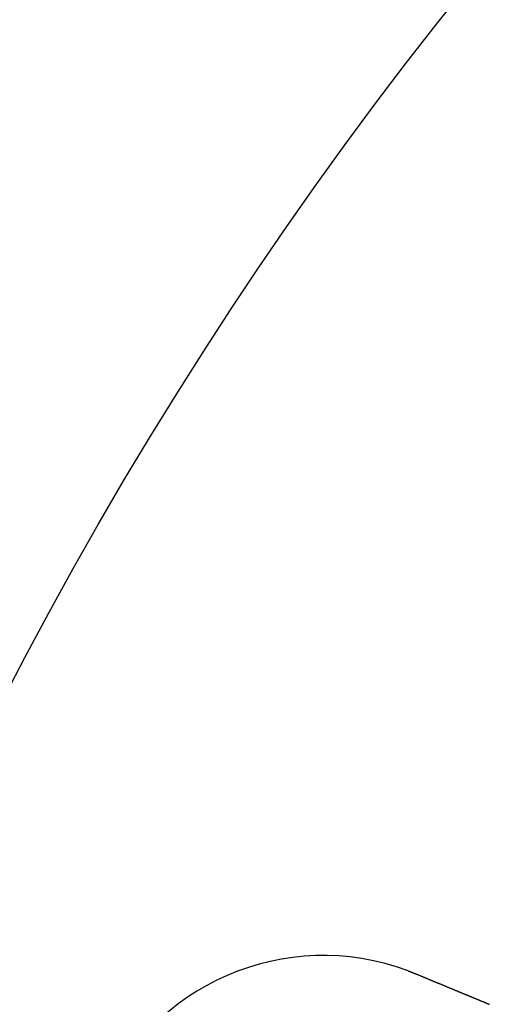
# Model space of a CAD drawing. Extents: x -168 to 132, y 273 to 1382.
# Drawn here: x -133 to -118, y 473 to 504 of the extents above; entities that cross this region are included whole.
import ezdxf

# ---------------------------------------------------------------- set-up
doc = ezdxf.new("R2010")
doc.units = 0
doc.header["$LTSCALE"] = 20
doc.linetypes.add('VERDECKT', pattern=[0.375, 0.25, -0.125])
doc.layers.get('0').update_dxf_attribs({"linetype": 'CONTINUOUS'})
doc.layers.add('STEMPEL', color=3, linetype='CONTINUOUS')

# ---------------------------------------------------------------- blocks, each defined once
blk = doc.blocks.new('A$C0641CC1B')
for points in [[(-103.152, 50.8401, 0), (-103.15, 50.8394, 0), (-103.148, 50.8387, 0), (-103.146, 50.838, 0), (-103.144, 50.8373, 0), (-103.142, 50.8366, 0), (-103.14, 50.8358, 0), (-103.139, 50.8351, 0), (-103.137, 50.8344, 0), (-103.135, 50.8337, 0), (-103.133, 50.833, 0), (-103.131, 50.8323, 0), (-103.129, 50.8316, 0), (-103.127, 50.8309, 0), (-103.125, 50.8302, 0), (-103.124, 50.8294, 0), (-103.122, 50.8287, 0), (-103.12, 50.828, 0), (-103.118, 50.8273, 0), (-103.116, 50.8266, 0), (-103.114, 50.8259, 0), (-103.112, 50.8251, 0), (-103.11, 50.8244, 0), (-103.108, 50.8237, 0), (-103.107, 50.823, 0), (-103.105, 50.8223, 0), (-103.103, 50.8216, 0), (-103.101, 50.8208, 0), (-103.099, 50.8201, 0), (-103.097, 50.8194, 0), (-103.095, 50.8187, 0), (-103.093, 50.818, 0), (-103.092, 50.8172, 0), (-103.09, 50.8165, 0), (-103.088, 50.8158, 0), (-103.086, 50.8151, 0), (-103.084, 50.8143, 0), (-103.082, 50.8136, 0), (-103.08, 50.8129, 0), (-103.078, 50.8122, 0), (-103.077, 50.8114, 0), (-103.075, 50.8107, 0), (-103.073, 50.81, 0), (-103.071, 50.8093, 0), (-103.069, 50.8085, 0), (-103.067, 50.8078, 0), (-103.065, 50.8071, 0), (-103.063, 50.8063, 0), (-103.062, 50.8056, 0), (-103.06, 50.8049, 0), (-103.058, 50.8041, 0), (-103.056, 50.8034, 0), (-103.054, 50.8027, 0), (-103.052, 50.802, 0), (-103.05, 50.8012, 0), (-103.048, 50.8005, 0), (-103.047, 50.7998, 0), (-103.045, 50.799, 0), (-103.043, 50.7983, 0), (-103.041, 50.7975, 0), (-103.039, 50.7968, 0), (-103.037, 50.7961, 0), (-103.035, 50.7953, 0), (-103.033, 50.7946, 0), (-103.032, 50.7939, 0), (-103.03, 50.7931, 0), (-103.028, 50.7924, 0), (-103.026, 50.7916, 0), (-103.024, 50.7909, 0), (-103.022, 50.7902, 0), (-103.02, 50.7894, 0), (-103.018, 50.7887, 0), (-103.017, 50.7879, 0), (-103.015, 50.7872, 0), (-103.013, 50.7865, 0), (-103.011, 50.7857, 0), (-103.009, 50.785, 0), (-103.007, 50.7842, 0), (-103.005, 50.7835, 0), (-103.004, 50.7827, 0), (-103.002, 50.782, 0), (-103, 50.7812, 0), (-102.998, 50.7805, 0), (-102.996, 50.7797, 0), (-102.994, 50.779, 0), (-102.992, 50.7782, 0), (-102.99, 50.7775, 0), (-102.989, 50.7767, 0), (-102.987, 50.776, 0), (-102.985, 50.7752, 0), (-102.983, 50.7745, 0), (-102.981, 50.7737, 0), (-102.979, 50.773, 0), (-102.977, 50.7722, 0), (-102.976, 50.7715, 0), (-102.974, 50.7707, 0), (-102.972, 50.77, 0), (-102.97, 50.7692, 0), (-102.968, 50.7685, 0), (-102.966, 50.7677, 0), (-102.964, 50.767, 0), (-102.962, 50.7662, 0), (-102.961, 50.7654, 0), (-102.959, 50.7647, 0), (-102.957, 50.7639, 0), (-102.955, 50.7632, 0), (-102.953, 50.7624, 0), (-102.951, 50.7616, 0), (-102.949, 50.7609, 0), (-102.948, 50.7601, 0), (-102.946, 50.7594, 0), (-102.944, 50.7586, 0), (-102.942, 50.7578, 0), (-102.94, 50.7571, 0), (-102.938, 50.7563, 0), (-102.936, 50.7556, 0), (-102.935, 50.7548, 0), (-102.933, 50.754, 0), (-102.931, 50.7533, 0), (-102.929, 50.7525, 0), (-102.927, 50.7517, 0), (-102.925, 50.751, 0), (-102.923, 50.7502, 0), (-102.922, 50.7494, 0), (-102.92, 50.7487, 0), (-102.918, 50.7479, 0), (-102.916, 50.7471, 0), (-102.914, 50.7463, 0)], [(-102.914, 50.7463, 0), (-102.902, 50.7414, 0), (-102.89, 50.7364, 0), (-102.878, 50.7314, 0), (-102.866, 50.7264, 0), (-102.854, 50.7214, 0), (-102.842, 50.7164, 0), (-102.83, 50.7114, 0), (-102.818, 50.7064, 0), (-102.806, 50.7014, 0), (-102.793, 50.6963, 0), (-102.781, 50.6913, 0), (-102.769, 50.6863, 0), (-102.757, 50.6812, 0), (-102.745, 50.6762, 0), (-102.732, 50.6711, 0), (-102.72, 50.6661, 0), (-102.708, 50.661, 0), (-102.696, 50.6559, 0), (-102.683, 50.6508, 0), (-102.671, 50.6458, 0), (-102.659, 50.6407, 0), (-102.647, 50.6356, 0), (-102.634, 50.6305, 0), (-102.622, 50.6254, 0), (-102.61, 50.6203, 0), (-102.597, 50.6152, 0), (-102.585, 50.6101, 0), (-102.573, 50.605, 0), (-102.561, 50.5999, 0), (-102.548, 50.5948, 0), (-102.536, 50.5897, 0), (-102.523, 50.5846, 0), (-102.511, 50.5794, 0), (-102.499, 50.5743, 0), (-102.486, 50.5692, 0), (-102.474, 50.5641, 0), (-102.462, 50.559, 0), (-102.449, 50.5539, 0), (-102.437, 50.5487, 0), (-102.425, 50.5436, 0), (-102.412, 50.5385, 0), (-102.4, 50.5334, 0), (-102.388, 50.5283, 0), (-102.375, 50.5231, 0), (-102.363, 50.518, 0), (-102.35, 50.5129, 0), (-102.338, 50.5078, 0), (-102.326, 50.5027, 0), (-102.313, 50.4976, 0), (-102.301, 50.4924, 0), (-102.289, 50.4873, 0), (-102.276, 50.4822, 0), (-102.264, 50.4771, 0), (-102.252, 50.472, 0), (-102.239, 50.4669, 0), (-102.227, 50.4618, 0), (-102.215, 50.4567, 0), (-102.203, 50.4516, 0), (-102.19, 50.4466, 0), (-102.178, 50.4415, 0), (-102.166, 50.4364, 0), (-102.154, 50.4313, 0), (-102.141, 50.4263, 0), (-102.129, 50.4212, 0), (-102.117, 50.4161, 0), (-102.105, 50.4111, 0), (-102.092, 50.406, 0), (-102.08, 50.401, 0), (-102.068, 50.3959, 0), (-102.056, 50.3909, 0), (-102.044, 50.3859, 0), (-102.032, 50.3808, 0), (-102.02, 50.3758, 0), (-102.007, 50.3708, 0), (-101.995, 50.3658, 0), (-101.983, 50.3608, 0), (-101.971, 50.3558, 0), (-101.959, 50.3508, 0), (-101.947, 50.3458, 0), (-101.935, 50.3409, 0), (-101.923, 50.3359, 0), (-101.911, 50.331, 0), (-101.899, 50.326, 0), (-101.887, 50.3211, 0), (-101.875, 50.3161, 0), (-101.864, 50.3112, 0), (-101.852, 50.3063, 0), (-101.84, 50.3014, 0), (-101.828, 50.2965, 0), (-101.816, 50.2916, 0), (-101.804, 50.2867, 0), (-101.793, 50.2818, 0), (-101.781, 50.277, 0), (-101.769, 50.2721, 0), (-101.757, 50.2673, 0), (-101.746, 50.2624, 0), (-101.734, 50.2576, 0), (-101.723, 50.2528, 0), (-101.711, 50.248, 0), (-101.699, 50.2432, 0), (-101.688, 50.2384, 0), (-101.676, 50.2336, 0), (-101.665, 50.2289, 0), (-101.653, 50.2241, 0), (-101.642, 50.2194, 0), (-101.63, 50.2147, 0), (-101.619, 50.2099, 0), (-101.608, 50.2052, 0), (-101.596, 50.2005, 0), (-101.585, 50.1959, 0), (-101.574, 50.1912, 0), (-101.563, 50.1865, 0), (-101.551, 50.1819, 0), (-101.54, 50.1773, 0), (-101.529, 50.1727, 0), (-101.518, 50.1681, 0), (-101.507, 50.1635, 0), (-101.496, 50.1589, 0), (-101.485, 50.1543, 0), (-101.474, 50.1498, 0), (-101.463, 50.1453, 0), (-101.452, 50.1407, 0), (-101.441, 50.1362, 0), (-101.43, 50.1317, 0), (-101.419, 50.1273, 0), (-101.409, 50.1228, 0), (-101.398, 50.1184, 0), (-101.387, 50.1139, 0), (-101.377, 50.1095, 0), (-101.366, 50.1051, 0), (-101.355, 50.1007, 0), (-101.345, 50.0963, 0), (-101.334, 50.0919, 0), (-101.323, 50.0874, 0), (-101.313, 50.083, 0), (-101.302, 50.0785, 0), (-101.291, 50.0741, 0), (-101.28, 50.0697, 0), (-101.27, 50.0652, 0), (-101.259, 50.0607, 0), (-101.248, 50.0563, 0), (-101.237, 50.0518, 0), (-101.227, 50.0473, 0), (-101.216, 50.0429, 0), (-101.205, 50.0384, 0), (-101.194, 50.0339, 0), (-101.183, 50.0294, 0), (-101.172, 50.0249, 0), (-101.162, 50.0205, 0), (-101.151, 50.016, 0), (-101.14, 50.0115, 0), (-101.129, 50.007, 0), (-101.118, 50.0025, 0), (-101.107, 49.998, 0), (-101.097, 49.9935, 0), (-101.086, 49.989, 0), (-101.075, 49.9845, 0), (-101.064, 49.98, 0), (-101.053, 49.9755, 0), (-101.042, 49.971, 0), (-101.031, 49.9665, 0), (-101.02, 49.962, 0), (-101.01, 49.9575, 0), (-100.999, 49.953, 0), (-100.988, 49.9485, 0), (-100.977, 49.944, 0), (-100.966, 49.9395, 0), (-100.955, 49.935, 0), (-100.944, 49.9305, 0), (-100.934, 49.926, 0), (-100.923, 49.9215, 0), (-100.912, 49.917, 0), (-100.901, 49.9125, 0), (-100.89, 49.908, 0), (-100.879, 49.9036, 0), (-100.869, 49.8991, 0), (-100.858, 49.8946, 0), (-100.847, 49.8901, 0), (-100.836, 49.8857, 0), (-100.825, 49.8812, 0), (-100.815, 49.8767, 0), (-100.804, 49.8723, 0), (-100.793, 49.8678, 0), (-100.782, 49.8634, 0), (-100.772, 49.8589, 0), (-100.761, 49.8545, 0), (-100.75, 49.85, 0), (-100.74, 49.8456, 0), (-100.729, 49.8412, 0), (-100.718, 49.8368, 0), (-100.707, 49.8324, 0), (-100.697, 49.8279, 0), (-100.686, 49.8235, 0), (-100.676, 49.8191, 0), (-100.665, 49.8148, 0), (-100.654, 49.8104, 0), (-100.644, 49.806, 0), (-100.633, 49.8016, 0), (-100.623, 49.7973, 0)]]:
    blk.add_polyline3d(points)
at = {"linetype": 'CONTINUOUS'}
for radius in [150, 145, 130, 110]:
    blk.add_circle((0, 0), radius, dxfattribs=at)
at = {"color": 1, "linetype": 'VERDECKT'}
for radius in [149.99289, 147.87157, 143.87157, 109, 106.5, 106.5]:
    blk.add_circle((0, 0), radius, dxfattribs=at)
at = {"linetype": 'CONTINUOUS'}
blk.add_arc((-105.78421, 43.81725), 7.5, 69.451937, 245.548063, dxfattribs=at)

msp = doc.modelspace()

# ---------------------------------------------------------------- block references
at = {"layer": 'STEMPEL'}
msp.add_blockref('A$C0641CC1B', (-18.138, 423.173), dxfattribs=at)

doc.saveas('drawing.dxf')
